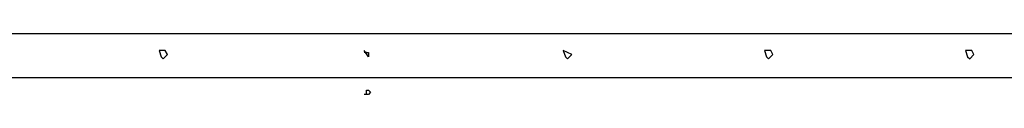
# Model space of a CAD drawing. Extents: x -1 to 1475, y 0 to 645.
# Drawn here: x 418 to 906, y 615 to 645 of the extents above; entities that cross this region are included whole.
import ezdxf

# ---------------------------------------------------------------- set-up
doc = ezdxf.new("R2010")
doc.units = 0
doc.header["$MEASUREMENT"] = 0

msp = doc.modelspace()

# ---------------------------------------------------------------- linework, layer by layer
for p, q in [((58.86, 644.85), (1119.17, 644.85)), ((489.84, 636.54), (486.72, 636.54)), ((486.72, 636.54), (487.76, 633.42)), ((490.88, 634.46), (489.84, 636.54)), ((590.57, 633.42), (588.49, 636.54)), ((589.53, 635.5), (588.49, 635.5)), ((589.53, 635.5), (590.57, 635.5)), ((590.57, 635.5), (590.57, 633.42)), ((691.31, 634.46), (687.15, 636.54)), ((687.15, 636.54), (688.19, 633.42)), ((789.96, 636.54), (786.85, 636.54)), ((786.85, 636.54), (787.89, 633.42)), ((791, 634.46), (789.96, 636.54)), ((889.66, 636.54), (886.54, 636.54)), ((886.54, 636.54), (887.58, 633.42)), ((890.7, 634.46), (889.66, 636.54)), ((487.76, 633.42), (488.8, 632.39)), ((488.8, 632.39), (490.88, 634.46)), ((688.19, 633.42), (689.23, 632.39)), ((689.23, 632.39), (691.31, 634.46)), ((787.89, 633.42), (788.92, 632.39)), ((788.92, 632.39), (791, 634.46)), ((887.58, 633.42), (888.62, 632.39)), ((888.62, 632.39), (890.7, 634.46)), ((37.05, 623.04), (1140.98, 623.04)), ((589.53, 614.73), (589.53, 616.81)), ((589.53, 616.81), (590.57, 616.81)), ((590.57, 616.81), (591.61, 615.77)), ((591.61, 615.77), (590.57, 614.73)), ((590.57, 614.73), (588.49, 614.73))]:
    msp.add_line(p, q)

doc.saveas('drawing.dxf')
